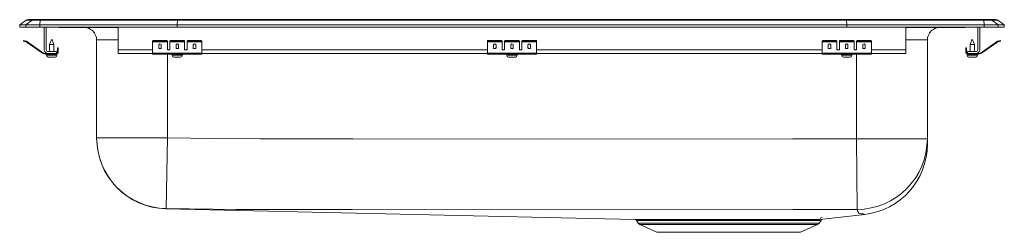
# Model space of a CAD drawing. Units: inches. Extents: x -12.5 to 12.5, y -5.2 to 0.2.
import ezdxf

# ---------------------------------------------------------------- set-up
doc = ezdxf.new("R2010")
doc.units = ezdxf.units.IN
doc.header["$MEASUREMENT"] = 0

# ---------------------------------------------------------------- blocks, each defined once
blk = doc.blocks.new('LRADQ252150R_FRONT')
at = {"linetype": 'Continuous', "lineweight": 15}
for p, q in [((-12.5, 0.056), (-12.337, 0.171)), ((-12.5, 0), (-12.5, 0.056)), ((-12.344, 0.056), (-12.5, 0.056)), ((-12.344, 0), (-12.5, 0)), ((-12.181, 0.171), (-12.344, 0.056)), ((-11.986, 0.056), (-12.344, 0.056)), ((-12.344, 0), (-12.344, 0.056)), ((-11.986, 0), (-12.344, 0)), ((-12.181, 0.171), (-12.337, 0.171)), ((-12.285, 0.188), (-12.128, 0.188)), ((-11.978, 0.171), (-12.181, 0.171)), ((-12.128, 0.188), (-11.976, 0.188)), ((-11.978, 0.171), (-11.986, 0.056)), ((-8.5, 0.056), (-11.986, 0.056)), ((-11.986, 0), (-11.986, 0.056)), ((-8.5, 0), (-11.986, 0)), ((-8.497, 0.171), (-11.978, 0.171)), ((-11.976, 0.188), (-8.495, 0.188)), ((-11.875, -0.575), (-11.875, 0)), ((-11.827, 0), (-11.827, -0.575)), ((-10, -0.575), (-10, 0)), ((-8.497, 0.171), (-8.5, 0.056)), ((8.5, 0.056), (-8.5, 0.056)), ((-8.5, 0), (-8.5, 0.056)), ((8.5, 0), (-8.5, 0)), ((8.497, 0.171), (-8.497, 0.171)), ((-8.495, 0.188), (8.495, 0.188)), ((8.495, 0.188), (11.976, 0.188)), ((8.497, 0.171), (8.5, 0.056)), ((11.978, 0.171), (8.497, 0.171)), ((8.5, 0), (8.5, 0.056)), ((11.986, 0.056), (8.5, 0.056)), ((11.986, 0), (8.5, 0)), ((10, -0.575), (10, 0)), ((11.827, 0), (11.827, -0.575)), ((11.875, -0.575), (11.875, 0)), ((11.976, 0.188), (12.128, 0.188)), ((11.978, 0.171), (11.986, 0.056)), ((12.181, 0.171), (11.978, 0.171)), ((11.986, 0), (11.986, 0.056)), ((12.344, 0.056), (11.986, 0.056)), ((12.344, 0), (11.986, 0)), ((12.128, 0.188), (12.285, 0.188)), ((12.181, 0.171), (12.344, 0.056)), ((12.337, 0.171), (12.181, 0.171)), ((12.337, 0.171), (12.5, 0.056)), ((12.344, 0), (12.344, 0.056)), ((12.5, 0.056), (12.344, 0.056)), ((12.5, 0), (12.344, 0)), ((12.5, 0), (12.5, 0.056)), ((-11.479, -0.015), (-11.391, -0.015)), ((-11.391, -0.015), (-10.466, -0.015)), ((-10.466, -0.015), (-10, -0.015)), ((10, -0.015), (10.466, -0.015)), ((10.466, -0.015), (11.391, -0.015)), ((11.391, -0.015), (11.479, -0.015)), ((-12.404, -0.358), (-12.401, -0.344)), ((-12.374, -0.365), (-12.404, -0.358)), ((-12.401, -0.344), (-12.37, -0.351)), ((-12.37, -0.351), (-12.374, -0.365)), ((-12.335, -0.374), (-12.374, -0.365)), ((-12.332, -0.359), (-12.37, -0.351)), ((-12.335, -0.374), (-12.332, -0.359)), ((-12.325, -0.362), (-12.334, -0.375)), ((-11.919, -0.665), (-12.334, -0.375)), ((-11.91, -0.653), (-12.325, -0.362)), ((-11.743, -0.445), (-11.743, -0.623)), ((-11.687, -0.311), (-11.743, -0.445)), ((-11.743, -0.445), (-11.687, -0.445)), ((-11.632, -0.445), (-11.687, -0.311)), ((-11.687, -0.445), (-11.632, -0.445)), ((-11.632, -0.623), (-11.632, -0.445)), ((-10.546, -2.815), (-10.546, -0.327)), ((-10, -0.327), (-10.546, -0.327)), ((-9.125, -0.365), (-9.125, -0.351)), ((-9.125, -0.374), (-9.125, -0.365)), ((-9.125, -0.374), (-8.75, -0.374)), ((-9.125, -0.375), (-9.125, -0.374)), ((-9.125, -0.375), (-8.75, -0.375)), ((-9.125, -0.665), (-9.125, -0.375)), ((-9.094, -0.344), (-9.094, -0.358)), ((-9.094, -0.344), (-8.781, -0.344)), ((-9.094, -0.358), (-8.781, -0.358)), ((-8.969, -0.45), (-8.969, -0.532)), ((-8.906, -0.532), (-8.906, -0.45)), ((-8.781, -0.358), (-8.781, -0.344)), ((-8.75, -0.351), (-8.75, -0.365)), ((-8.75, -0.365), (-8.75, -0.374)), ((-8.75, -0.374), (-8.75, -0.375)), ((-8.75, -0.375), (-8.75, -0.567)), ((-8.688, -0.365), (-8.688, -0.351)), ((-8.688, -0.374), (-8.688, -0.365)), ((-8.688, -0.374), (-8.312, -0.374)), ((-8.688, -0.375), (-8.688, -0.374)), ((-8.688, -0.375), (-8.312, -0.375)), ((-8.688, -0.567), (-8.688, -0.375)), ((-8.656, -0.344), (-8.656, -0.358)), ((-8.656, -0.344), (-8.344, -0.344)), ((-8.656, -0.358), (-8.344, -0.358)), ((-8.531, -0.45), (-8.531, -0.532)), ((-8.469, -0.532), (-8.469, -0.45)), ((-8.344, -0.358), (-8.344, -0.344)), ((-8.312, -0.351), (-8.312, -0.365)), ((-8.312, -0.365), (-8.312, -0.374)), ((-8.312, -0.374), (-8.312, -0.375)), ((-8.312, -0.375), (-8.312, -0.567)), ((-8.25, -0.365), (-8.25, -0.351)), ((-8.25, -0.374), (-8.25, -0.365)), ((-8.25, -0.374), (-7.875, -0.374)), ((-8.25, -0.375), (-8.25, -0.374)), ((-8.25, -0.375), (-7.875, -0.375)), ((-8.25, -0.567), (-8.25, -0.375)), ((-8.219, -0.344), (-8.219, -0.358)), ((-8.219, -0.344), (-7.906, -0.344)), ((-8.219, -0.358), (-7.906, -0.358)), ((-8.094, -0.45), (-8.094, -0.532)), ((-8.031, -0.532), (-8.031, -0.45)), ((-7.906, -0.358), (-7.906, -0.344)), ((-7.875, -0.351), (-7.875, -0.365)), ((-7.875, -0.374), (-7.875, -0.365)), ((-7.875, -0.375), (-7.875, -0.374)), ((-7.875, -0.665), (-7.875, -0.375)), ((-0.625, -0.365), (-0.625, -0.351)), ((-0.625, -0.374), (-0.625, -0.365)), ((-0.625, -0.374), (-0.25, -0.374)), ((-0.625, -0.375), (-0.625, -0.374)), ((-0.625, -0.375), (-0.25, -0.375)), ((-0.625, -0.665), (-0.625, -0.375)), ((-0.594, -0.344), (-0.594, -0.358)), ((-0.594, -0.344), (-0.281, -0.344)), ((-0.594, -0.358), (-0.281, -0.358)), ((-0.469, -0.45), (-0.469, -0.532)), ((-0.406, -0.532), (-0.406, -0.45)), ((-0.281, -0.358), (-0.281, -0.344)), ((-0.25, -0.351), (-0.25, -0.365)), ((-0.25, -0.365), (-0.25, -0.374)), ((-0.25, -0.374), (-0.25, -0.375)), ((-0.25, -0.375), (-0.25, -0.567)), ((-0.188, -0.365), (-0.188, -0.351)), ((-0.188, -0.374), (-0.188, -0.365)), ((-0.188, -0.374), (0.188, -0.374)), ((-0.188, -0.375), (-0.188, -0.374)), ((-0.188, -0.375), (0.188, -0.375)), ((-0.188, -0.567), (-0.188, -0.375)), ((-0.156, -0.344), (-0.156, -0.358)), ((-0.156, -0.344), (0.156, -0.344)), ((-0.156, -0.358), (0.156, -0.358)), ((-0.031, -0.45), (-0.031, -0.532)), ((0.031, -0.532), (0.031, -0.45)), ((0.156, -0.358), (0.156, -0.344)), ((0.188, -0.351), (0.188, -0.365)), ((0.188, -0.365), (0.188, -0.374)), ((0.188, -0.374), (0.188, -0.375)), ((0.188, -0.375), (0.188, -0.567)), ((0.25, -0.365), (0.25, -0.351)), ((0.25, -0.374), (0.25, -0.365)), ((0.25, -0.374), (0.625, -0.374)), ((0.25, -0.375), (0.25, -0.374)), ((0.25, -0.375), (0.625, -0.375)), ((0.25, -0.567), (0.25, -0.375)), ((0.281, -0.344), (0.281, -0.358)), ((0.281, -0.344), (0.594, -0.344)), ((0.281, -0.358), (0.594, -0.358)), ((0.406, -0.45), (0.406, -0.532)), ((0.469, -0.532), (0.469, -0.45)), ((0.594, -0.358), (0.594, -0.344)), ((0.625, -0.351), (0.625, -0.365)), ((0.625, -0.374), (0.625, -0.365)), ((0.625, -0.375), (0.625, -0.374)), ((0.625, -0.665), (0.625, -0.375)), ((7.875, -0.365), (7.875, -0.351)), ((7.875, -0.374), (7.875, -0.365)), ((7.875, -0.374), (8.25, -0.374)), ((7.875, -0.375), (7.875, -0.374)), ((7.875, -0.375), (8.25, -0.375)), ((7.875, -0.665), (7.875, -0.375)), ((7.906, -0.344), (7.906, -0.358)), ((7.906, -0.344), (8.219, -0.344)), ((7.906, -0.358), (8.219, -0.358)), ((8.031, -0.45), (8.031, -0.532)), ((8.094, -0.532), (8.094, -0.45)), ((8.219, -0.358), (8.219, -0.344)), ((8.25, -0.351), (8.25, -0.365)), ((8.25, -0.365), (8.25, -0.374)), ((8.25, -0.374), (8.25, -0.375)), ((8.25, -0.375), (8.25, -0.567)), ((8.312, -0.365), (8.312, -0.351)), ((8.312, -0.374), (8.312, -0.365)), ((8.312, -0.374), (8.688, -0.374)), ((8.312, -0.375), (8.312, -0.374)), ((8.312, -0.375), (8.688, -0.375)), ((8.312, -0.567), (8.312, -0.375)), ((8.344, -0.344), (8.344, -0.358)), ((8.344, -0.344), (8.656, -0.344)), ((8.344, -0.358), (8.656, -0.358)), ((8.469, -0.45), (8.469, -0.532)), ((8.531, -0.532), (8.531, -0.45)), ((8.656, -0.358), (8.656, -0.344)), ((8.688, -0.351), (8.688, -0.365)), ((8.688, -0.365), (8.688, -0.374)), ((8.688, -0.374), (8.688, -0.375)), ((8.688, -0.375), (8.688, -0.567)), ((8.75, -0.365), (8.75, -0.351)), ((8.75, -0.374), (8.75, -0.365)), ((8.75, -0.374), (9.125, -0.374)), ((8.75, -0.375), (8.75, -0.374)), ((8.75, -0.375), (9.125, -0.375)), ((8.75, -0.567), (8.75, -0.375)), ((8.781, -0.344), (8.781, -0.358)), ((8.781, -0.344), (9.094, -0.344)), ((8.781, -0.358), (9.094, -0.358)), ((8.906, -0.45), (8.906, -0.532)), ((8.969, -0.532), (8.969, -0.45)), ((9.094, -0.358), (9.094, -0.344)), ((9.125, -0.351), (9.125, -0.365)), ((9.125, -0.374), (9.125, -0.365)), ((9.125, -0.375), (9.125, -0.374)), ((9.125, -0.665), (9.125, -0.375)), ((10.546, -0.327), (10, -0.327)), ((10.546, -0.327), (10.546, -2.839)), ((11.687, -0.311), (11.632, -0.445)), ((11.632, -0.445), (11.632, -0.623)), ((11.632, -0.445), (11.742, -0.445)), ((11.742, -0.445), (11.687, -0.311)), ((11.742, -0.623), (11.742, -0.445)), ((11.91, -0.653), (12.325, -0.362)), ((11.919, -0.665), (12.334, -0.375)), ((12.334, -0.375), (12.325, -0.362)), ((12.332, -0.359), (12.37, -0.351)), ((12.332, -0.359), (12.335, -0.374)), ((12.335, -0.374), (12.374, -0.365)), ((12.37, -0.351), (12.401, -0.344)), ((12.374, -0.365), (12.37, -0.351)), ((12.404, -0.358), (12.374, -0.365)), ((12.401, -0.344), (12.404, -0.358)), ((-11.919, -0.665), (-11.91, -0.653)), ((-11.853, -0.671), (-11.853, -0.686)), ((-11.779, -0.671), (-11.853, -0.671)), ((-11.562, -0.686), (-11.853, -0.686)), ((-11.819, -0.686), (-11.819, -0.717)), ((-11.819, -0.717), (-11.687, -0.717)), ((-11.779, -0.623), (-11.562, -0.623)), ((-11.562, -0.671), (-11.779, -0.671)), ((-11.687, -0.717), (-11.556, -0.717)), ((-11.562, -0.623), (-11.562, -0.671)), ((-11.562, -0.686), (-11.562, -0.671)), ((-11.562, -0.686), (-11.556, -0.686)), ((-11.556, -0.717), (-11.556, -0.686)), ((-11.542, -0.562), (-11.542, -0.531)), ((-11.542, -0.531), (-11.527, -0.531)), ((-11.527, -0.562), (-11.542, -0.562)), ((-11.542, -0.562), (-11.542, -0.651)), ((-11.542, -0.651), (-11.527, -0.651)), ((-11.527, -0.531), (-11.527, -0.562)), ((-11.527, -0.562), (-11.527, -0.651)), ((-10, -0.671), (-10, -0.575)), ((-10, -0.575), (-9.125, -0.575)), ((-10, -0.671), (-9.125, -0.671)), ((-9.125, -0.665), (-7.875, -0.665)), ((-9.125, -0.686), (-9.125, -0.665)), ((-9.125, -0.686), (-7.875, -0.686)), ((-8.75, -0.686), (-8.75, -2.815)), ((-8.733, -0.575), (-8.705, -0.575)), ((-8.631, -0.686), (-8.631, -0.717)), ((-8.631, -0.717), (-8.369, -0.717)), ((-8.369, -0.717), (-8.369, -0.686)), ((-8.295, -0.575), (-8.267, -0.575)), ((-7.875, -0.575), (-0.625, -0.575)), ((-7.875, -0.686), (-7.875, -0.665)), ((-7.875, -0.671), (-0.625, -0.671)), ((-0.625, -0.665), (0.625, -0.665)), ((-0.625, -0.686), (-0.625, -0.665)), ((-0.625, -0.686), (0.625, -0.686)), ((-0.233, -0.575), (-0.205, -0.575)), ((-0.132, -0.686), (-0.132, -0.717)), ((-0.132, -0.717), (0.131, -0.717)), ((0.131, -0.717), (0.131, -0.686)), ((0.205, -0.575), (0.233, -0.575)), ((0.625, -0.575), (7.875, -0.575)), ((0.625, -0.686), (0.625, -0.665)), ((0.625, -0.671), (7.875, -0.671)), ((7.875, -0.665), (9.125, -0.665)), ((7.875, -0.686), (7.875, -0.665)), ((7.875, -0.686), (9.125, -0.686)), ((8.267, -0.575), (8.295, -0.575)), ((8.369, -0.686), (8.369, -0.717)), ((8.369, -0.717), (8.631, -0.717)), ((8.631, -0.717), (8.631, -0.686)), ((8.705, -0.575), (8.733, -0.575)), ((8.75, -2.839), (8.75, -0.686)), ((9.125, -0.575), (10, -0.575)), ((9.125, -0.686), (9.125, -0.665)), ((9.125, -0.671), (10, -0.671)), ((10, -0.671), (10, -0.575)), ((11.527, -0.531), (11.542, -0.531)), ((11.527, -0.562), (11.527, -0.531)), ((11.542, -0.562), (11.527, -0.562)), ((11.527, -0.562), (11.527, -0.651)), ((11.527, -0.651), (11.542, -0.651)), ((11.542, -0.531), (11.542, -0.562)), ((11.542, -0.562), (11.542, -0.651)), ((11.555, -0.717), (11.819, -0.717)), ((11.555, -0.686), (11.555, -0.717)), ((11.555, -0.686), (11.562, -0.686)), ((11.779, -0.623), (11.562, -0.623)), ((11.562, -0.623), (11.562, -0.671)), ((11.562, -0.671), (11.562, -0.686)), ((11.562, -0.671), (11.779, -0.671)), ((11.562, -0.686), (11.853, -0.686)), ((11.779, -0.671), (11.853, -0.671)), ((11.819, -0.717), (11.819, -0.686)), ((11.853, -0.686), (11.853, -0.671)), ((11.91, -0.653), (11.919, -0.665)), ((-11.773, -0.763), (-11.687, -0.763)), ((-11.687, -0.763), (-11.601, -0.763)), ((-8.586, -0.763), (-8.415, -0.763)), ((-0.086, -0.763), (0.085, -0.763)), ((8.414, -0.763), (8.585, -0.763)), ((11.601, -0.763), (11.773, -0.763)), ((-10.546, -2.815), (-8.75, -2.815)), ((-8.779, -4.61), (-8.75, -2.815)), ((8.75, -2.839), (10.546, -2.839)), ((8.763, -4.634), (8.75, -2.839)), ((10.546, -2.839), (10.546, -2.97)), ((-8.791, -4.616), (3.107, -4.889)), ((3.157, -4.915), (3.157, -4.915)), ((3.157, -4.916), (3.202, -4.981)), ((3.195, -4.889), (3.195, -4.889)), ((3.505, -4.889), (3.2, -4.889)), ((3.202, -4.981), (5.5, -4.981)), ((3.728, -4.889), (3.811, -4.889)), ((3.846, -4.915), (3.765, -4.915)), ((5.5, -4.981), (7.798, -4.981)), ((7.798, -4.981), (7.847, -4.91)), ((7.89, -4.884), (8.958, -4.759)), ((8.958, -4.758), (8.958, -4.758)), ((3.246, -5.018), (3.677, -5.214)), ((3.246, -5.018), (5.5, -5.018)), ((3.677, -5.214), (7.323, -5.214)), ((5.5, -5.018), (7.754, -5.018)), ((7.323, -5.214), (7.754, -5.018))]:
    blk.add_line(p, q, dxfattribs=at)
at = {"linetype": 'Continuous', "lineweight": 15, "flags": 128}
for points in [[(-8.75, -2.815), (-7.573, -2.831), (-6.396, -2.84), (-4.041, -2.842), (0.669, -2.845), (7.134, -2.841), (8.75, -2.839)], [(-8.79, -4.616), (-8.791, -4.616), (-8.791, -4.616)], [(-8.779, -4.61), (-8.79, -4.616), (-8.79, -4.616)], [(8.763, -4.634), (7.136, -4.636), (0.668, -4.64), (-4.055, -4.637), (-5.236, -4.636), (-6.417, -4.635), (-7.008, -4.632), (-7.598, -4.627), (-8.779, -4.61)], [(8.9, -4.746), (8.9, -4.746), (8.879, -4.746), (8.856, -4.746), (8.824, -4.739), (8.81, -4.73), (8.778, -4.685), (8.763, -4.634)], [(8.958, -4.758), (8.958, -4.759), (8.932, -4.756), (8.915, -4.751), (8.907, -4.749), (8.9, -4.746), (8.9, -4.746), (8.9, -4.746)], [(3.107, -4.889), (3.107, -4.889), (3.116, -4.889), (3.141, -4.889), (3.182, -4.889), (3.239, -4.889), (3.309, -4.889), (3.392, -4.889), (3.492, -4.889), (3.606, -4.889), (3.728, -4.889)], [(3.765, -4.915), (3.645, -4.915), (3.537, -4.915), (3.441, -4.915), (3.357, -4.915), (3.286, -4.915), (3.232, -4.915), (3.192, -4.915), (3.166, -4.915), (3.156, -4.915), (3.157, -4.915)], [(3.811, -4.889), (3.951, -4.889), (4.102, -4.889), (4.265, -4.888), (4.437, -4.888), (4.618, -4.888), (4.807, -4.888), (5.004, -4.888), (5.207, -4.888), (5.405, -4.888), (5.604, -4.888), (5.808, -4.888), (6.01, -4.888), (6.202, -4.887), (6.39, -4.887), (6.576, -4.887), (6.755, -4.887), (6.919, -4.887), (7.074, -4.888), (7.222, -4.888), (7.358, -4.888), (7.476, -4.887), (7.556, -4.887), (7.556, -4.887)], [(7.847, -4.91), (7.847, -4.91), (7.837, -4.911), (7.809, -4.911), (7.766, -4.912), (7.707, -4.913), (7.631, -4.913), (7.539, -4.914), (7.437, -4.914), (7.32, -4.914), (7.192, -4.914), (7.05, -4.914), (6.896, -4.914), (6.729, -4.914), (6.56, -4.914), (6.382, -4.914), (6.194, -4.914), (6, -4.914), (5.808, -4.914), (5.614, -4.914), (5.414, -4.914), (5.213, -4.915), (5.022, -4.915), (4.832, -4.915), (4.643, -4.915), (4.459, -4.915), (4.295, -4.915), (4.138, -4.915), (3.988, -4.915), (3.846, -4.915)]]:
    blk.add_lwpolyline(points, dxfattribs=at)
at = {"linetype": 'Continuous', "lineweight": 15}
for centre, radius, start, end in [((-12.285, 0.096), 0.0911, 90, 125.1176), ((-12.128, 0.097), 0.0909, 90.0025, 125.1483), ((-11.933, 0.173), 0.0458, 161.3919, 182.4771), ((11.479, 0.076), 0.0911, 270, 303.1761), ((11.933, 0.173), 0.0458, 357.5229, 18.6081), ((12.128, 0.097), 0.0909, 54.8517, 89.9975), ((12.285, 0.096), 0.0911, 54.8824, 90), ((-11.479, 0.076), 0.0911, 236.8239, 270), ((-11.391, 0.076), 0.0909, 236.7943, 269.9981), ((-10.859, -0.327), 0.312, 0, 90), ((-10.433, -0.002), 0.0356, 176.3905, 200.7084), ((10.419, 0), 0.0496, 342.7418, 0.1593), ((10.859, -0.327), 0.312, 90, 180), ((11.391, 0.076), 0.0909, 270.0027, 303.2049), ((-12.336, -0.379), 0.005, 55, 77.5), ((-12.336, -0.379), 0.02, 55, 77.5), ((-9.101, -0.385), 0.0418, 79.7472, 124.6782), ((-9.101, -0.4), 0.0418, 79.7472, 124.6782), ((-8.774, -0.385), 0.0418, 55.3218, 100.2528), ((-8.774, -0.4), 0.0418, 55.3218, 100.2528), ((-8.664, -0.385), 0.0418, 79.7472, 124.6782), ((-8.664, -0.4), 0.0418, 79.7472, 124.6782), ((-8.336, -0.385), 0.0418, 55.3218, 100.2528), ((-8.336, -0.4), 0.0418, 55.3218, 100.2528), ((-8.226, -0.385), 0.0418, 79.7472, 124.6782), ((-8.226, -0.4), 0.0418, 79.7472, 124.6782), ((-7.899, -0.385), 0.0418, 55.3218, 100.2528), ((-7.899, -0.4), 0.0418, 55.3218, 100.2528), ((-0.601, -0.385), 0.0418, 79.7472, 124.6782), ((-0.601, -0.4), 0.0418, 79.7472, 124.6782), ((-0.274, -0.385), 0.0418, 55.3218, 100.2528), ((-0.274, -0.4), 0.0418, 55.3218, 100.2528), ((-0.164, -0.385), 0.0418, 79.7472, 124.6782), ((-0.164, -0.4), 0.0418, 79.7472, 124.6782), ((0.164, -0.385), 0.0418, 55.3218, 100.2528), ((0.164, -0.4), 0.0418, 55.3218, 100.2528), ((0.274, -0.385), 0.0418, 79.7472, 124.6782), ((0.274, -0.4), 0.0418, 79.7472, 124.6782), ((0.601, -0.385), 0.0418, 55.3218, 100.2528), ((0.601, -0.4), 0.0418, 55.3218, 100.2528), ((7.899, -0.385), 0.0418, 79.7472, 124.6782), ((7.899, -0.4), 0.0418, 79.7472, 124.6782), ((8.226, -0.385), 0.0418, 55.3218, 100.2528), ((8.226, -0.4), 0.0418, 55.3218, 100.2528), ((8.336, -0.385), 0.0418, 79.7472, 124.6782), ((8.336, -0.4), 0.0418, 79.7472, 124.6782), ((8.664, -0.385), 0.0418, 55.3218, 100.2528), ((8.664, -0.4), 0.0418, 55.3218, 100.2528), ((8.774, -0.385), 0.0418, 79.7472, 124.6782), ((8.774, -0.4), 0.0418, 79.7472, 124.6782), ((9.101, -0.385), 0.0418, 55.3218, 100.2528), ((9.101, -0.4), 0.0418, 55.3218, 100.2528), ((12.336, -0.379), 0.02, 102.5, 125), ((12.336, -0.379), 0.005, 102.5, 125), ((-11.853, -0.571), 0.115, 235, 270), ((-11.853, -0.571), 0.1, 235, 270), ((-11.779, -0.575), 0.096, 180, 270), ((-11.779, -0.575), 0.048, 180, 270), ((-11.773, -0.717), 0.046, 180, 270), ((-11.601, -0.717), 0.046, 270, 0), ((-11.562, -0.651), 0.02, 270, 0), ((-11.562, -0.651), 0.035, 270, 0), ((-8.586, -0.717), 0.046, 180, 270), ((-8.415, -0.717), 0.046, 270, 0), ((-0.086, -0.717), 0.046, 180, 270), ((0.085, -0.717), 0.046, 270, 0), ((8.414, -0.717), 0.046, 180, 270), ((8.585, -0.717), 0.046, 270, 0), ((11.562, -0.651), 0.035, 180, 270), ((11.562, -0.651), 0.02, 180, 270), ((11.601, -0.717), 0.046, 180, 270), ((11.773, -0.717), 0.046, 270, 0), ((11.779, -0.575), 0.096, 270, 0), ((11.779, -0.575), 0.048, 270, 0), ((11.853, -0.571), 0.1, 270, 305), ((11.853, -0.571), 0.115, 270, 305), ((-8.75, -2.814), 1.796, 180.0014, 269.0679), ((-8.75, -2.82), 1.796, 180.0782, 268.7159), ((8.75, -2.838), 1.796, 270.3991, 359.9853), ((8.75, -2.975), 1.796, 276.6596, 0.0098), ((3.113, -4.941), 0.0503, 30.0309, 81.0917), ((3.291, -4.919), 0.109, 215, 245.4762), ((3.724, -4.933), 0.0448, 23.6257, 84.8238), ((3.806, -4.931), 0.0429, 21.8842, 83.9082), ((7.563, 11.251), 16.138, 269.9723, 271.1593), ((7.709, -4.919), 0.109, 294.5238, 325), ((7.894, -4.937), 0.099, 102.8224, 147.7001), ((7.893, -4.938), 0.0533, 107.6187, 148.9704)]:
    blk.add_arc(centre, radius, start, end, dxfattribs=at)
for centre, major_axis, ratio, start_param, end_param in [((-8.495, 0.096), (0, 0.0911), 0.022431, 0, 0.612917), ((8.495, 0.096), (0, 0.0911), 0.022431, 5.670268, 6.283185), ((-8.938, -0.45), (0.0313, 0), 0.700208, 0, 3.141593), ((-8.5, -0.45), (0.0312, 0), 0.700208, 0, 3.141593), ((-8.062, -0.45), (0.0313, 0), 0.700208, 0, 3.141593), ((-0.438, -0.45), (0.0312, 0), 0.700208, 0, 3.141593), ((0, -0.45), (0.0312, 0), 0.700208, 0, 3.141593), ((0.438, -0.45), (0.0312, 0), 0.700208, 0, 3.141593), ((8.062, -0.45), (0.0313, 0), 0.700208, 0, 3.141593), ((8.5, -0.45), (0.0312, 0), 0.700208, 0, 3.141593), ((8.938, -0.45), (0.0313, 0), 0.700208, 0, 3.141593), ((-8.938, -0.52), (0.0313, 0), 0.700208, 3.141593, 6.283185), ((-8.938, -0.532), (0.0313, 0), 0.700208, 3.141593, 6.283185), ((-8.719, -0.555), (0.0313, 0), 0.700208, 3.141593, 6.283185), ((-8.719, -0.567), (0.0313, 0), 0.700208, 3.141593, 6.283185), ((-8.5, -0.52), (0.0312, 0), 0.700208, 3.141593, 6.283185), ((-8.5, -0.532), (0.0312, 0), 0.700208, 3.141593, 6.283185), ((-8.281, -0.555), (0.0313, 0), 0.700208, 3.141593, 6.283185), ((-8.281, -0.567), (0.0313, 0), 0.700208, 3.141593, 6.283185), ((-8.062, -0.52), (0.0313, 0), 0.700208, 3.141593, 6.283185), ((-8.062, -0.532), (0.0313, 0), 0.700208, 3.141593, 6.283185), ((-0.438, -0.52), (0.0312, 0), 0.700208, 3.141593, 6.283185), ((-0.438, -0.532), (0.0312, 0), 0.700208, 3.141593, 6.283185), ((-0.219, -0.555), (0.0312, 0), 0.700208, 3.141593, 6.283185), ((-0.219, -0.567), (0.0312, 0), 0.700208, 3.141593, 6.283185), ((0, -0.52), (0.0312, 0), 0.700208, 3.141593, 6.283185), ((0, -0.532), (0.0312, 0), 0.700208, 3.141593, 6.283185), ((0.219, -0.555), (0.0312, 0), 0.700208, 3.141593, 6.283185), ((0.219, -0.567), (0.0312, 0), 0.700208, 3.141593, 6.283185), ((0.438, -0.52), (0.0312, 0), 0.700208, 3.141593, 6.283185), ((0.438, -0.532), (0.0312, 0), 0.700208, 3.141593, 6.283185), ((8.062, -0.52), (0.0313, 0), 0.700208, 3.141593, 6.283185), ((8.062, -0.532), (0.0313, 0), 0.700208, 3.141593, 6.283185), ((8.281, -0.555), (0.0312, 0), 0.700208, 3.141593, 6.283185), ((8.281, -0.567), (0.0312, 0), 0.700208, 3.141593, 6.283185), ((8.5, -0.52), (0.0312, 0), 0.700208, 3.141593, 6.283185), ((8.5, -0.532), (0.0312, 0), 0.700208, 3.141593, 6.283185), ((8.719, -0.555), (0.0313, 0), 0.700208, 3.141593, 6.283185), ((8.719, -0.567), (0.0313, 0), 0.700208, 3.141593, 6.283185), ((8.938, -0.52), (0.0313, 0), 0.700208, 3.141593, 6.283185), ((8.938, -0.532), (0.0313, 0), 0.700208, 3.141593, 6.283185)]:
    blk.add_ellipse(centre, major_axis=major_axis, ratio=ratio, start_param=start_param, end_param=end_param, dxfattribs=at)

msp = doc.modelspace()

# ---------------------------------------------------------------- block references
msp.add_blockref('LRADQ252150R_FRONT', (0, 0))

doc.saveas('drawing.dxf')
